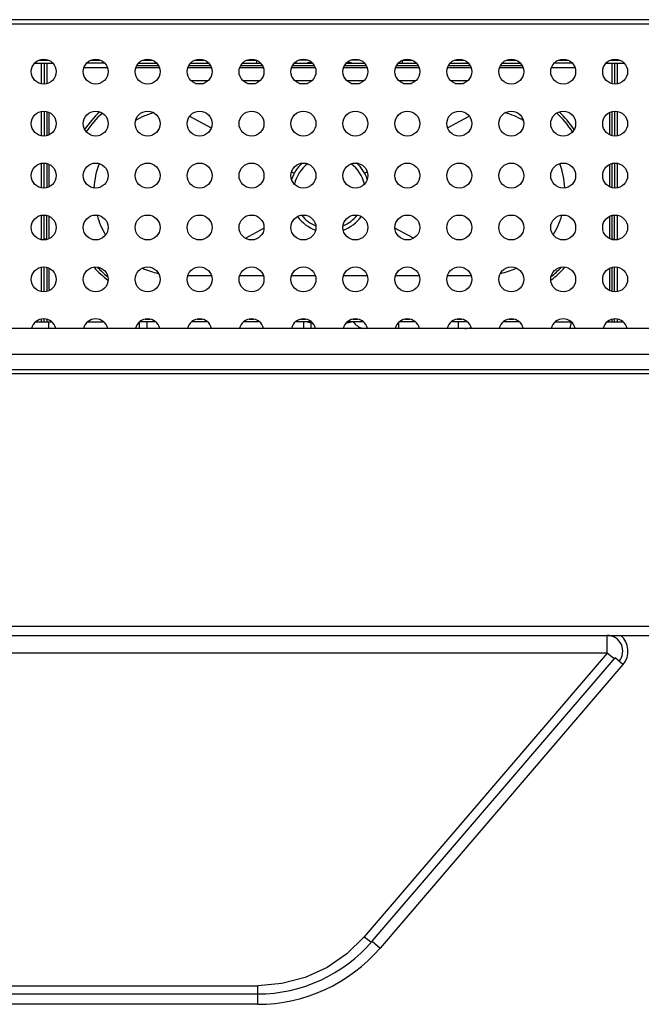
# Model space of a CAD drawing. Extents: x 0 to 1189, y 0 to 841.
# Drawn here: x 443 to 473, y 709 to 757 of the extents above; entities that cross this region are included whole.
import ezdxf

# ---------------------------------------------------------------- set-up
doc = ezdxf.new("R2010")
doc.units = 0
doc.layers.get('0').update_dxf_attribs({"linetype": 'CONTINUOUS'})
for name, color, linetype in [('02___PRT_ALL_AXES', 7, 'CONTINUOUS'), ('02__ASM_ALL_AXES', 7, 'CONTINUOUS'), ('7_ALL_FEATURES', 7, 'CONTINUOUS')]:
    doc.layers.add(name, color=color, linetype=linetype)

# ---------------------------------------------------------------- blocks, each defined once
blk = doc.blocks.new('SE403')
at = {"color": 7, "linetype": 'CONTINUOUS'}
for p, q in [((459.652, 712.401), (458.82, 711.585)), ((458.82, 711.585), (457.862, 710.926)), ((457.862, 710.926), (456.806, 710.44)), ((456.806, 710.44), (455.682, 710.144)), ((455.682, 710.144), (454.527, 710.044))]:
    blk.add_line(p, q, dxfattribs=at)
blk = doc.blocks.new('SE490')
at = {"color": 7, "linetype": 'CONTINUOUS'}
for p, q in [((459.818, 712.266), (459.966, 712.155)), ((459.966, 712.155), (459.989, 712.14))]:
    blk.add_line(p, q, dxfattribs=at)

msp = doc.modelspace()

# ---------------------------------------------------------------- linework, layer by layer
at = {"color": 7, "linetype": 'CONTINUOUS'}
for p, q in [((324.477, 756.335), (531.477, 756.335)), ((531.477, 756.535), (324.677, 756.535)), ((443.793, 754.446), (444.661, 754.446)), ((444.127, 753.446), (444.127, 754.446)), ((444.252, 754.446), (444.252, 753.437)), ((444.377, 754.446), (444.377, 753.454)), ((447.161, 754.446), (446.293, 754.446)), ((448.793, 754.446), (449.661, 754.446)), ((451.293, 754.446), (452.161, 754.446)), ((453.793, 754.446), (454.661, 754.446)), ((456.293, 754.446), (457.161, 754.446)), ((458.793, 754.446), (459.661, 754.446)), ((461.293, 754.446), (462.161, 754.446)), ((463.793, 754.446), (464.661, 754.446)), ((466.293, 754.446), (467.161, 754.446)), ((469.661, 754.446), (468.793, 754.446)), ((471.293, 754.446), (472.161, 754.446)), ((471.577, 753.454), (471.577, 754.446)), ((471.702, 754.446), (471.702, 753.437)), ((471.827, 754.446), (471.827, 753.446)), ((449.754, 754.321), (448.699, 754.321)), ((452.254, 754.321), (451.199, 754.321)), ((454.754, 754.321), (453.699, 754.321)), ((457.254, 754.321), (456.199, 754.321)), ((459.754, 754.321), (458.699, 754.321)), ((462.254, 754.321), (461.199, 754.321)), ((464.754, 754.321), (463.699, 754.321)), ((467.254, 754.321), (466.199, 754.321)), ((444.127, 750.946), (444.127, 752.125)), ((444.252, 752.133), (444.252, 750.937)), ((444.377, 752.116), (444.377, 750.954)), ((471.577, 750.954), (471.577, 752.116)), ((471.702, 752.133), (471.702, 750.937)), ((471.827, 752.125), (471.827, 750.946)), ((444.252, 748.437), (444.252, 749.633)), ((471.702, 749.633), (471.702, 748.437)), ((444.127, 748.446), (444.127, 749.625)), ((444.377, 749.616), (444.377, 748.454)), ((471.577, 748.454), (471.577, 749.616)), ((471.827, 749.625), (471.827, 748.446)), ((444.127, 745.946), (444.127, 747.125)), ((444.252, 745.937), (444.252, 747.133)), ((444.377, 745.954), (444.377, 747.116)), ((471.577, 745.954), (471.577, 747.116)), ((471.702, 745.937), (471.702, 747.133)), ((471.827, 747.125), (471.827, 745.946)), ((444.377, 745.971), (444.252, 745.971)), ((471.577, 745.971), (471.702, 745.971)), ((444.127, 743.446), (444.127, 744.625)), ((444.252, 743.437), (444.252, 744.633)), ((444.377, 744.616), (444.377, 743.454)), ((471.577, 743.454), (471.577, 744.616)), ((471.702, 743.437), (471.702, 744.633)), ((471.827, 744.625), (471.827, 743.446)), ((444.127, 741.996), (444.127, 742.125)), ((444.252, 741.996), (444.252, 742.133)), ((444.377, 742.116), (444.377, 741.996)), ((449.107, 742.121), (449.346, 742.121)), ((451.607, 742.121), (451.846, 742.121)), ((454.107, 742.121), (454.346, 742.121)), ((456.607, 742.121), (456.846, 742.121)), ((459.107, 742.121), (459.346, 742.121)), ((461.607, 742.121), (461.846, 742.121)), ((464.107, 742.121), (464.346, 742.121)), ((466.607, 742.121), (466.846, 742.121)), ((471.577, 741.996), (471.577, 742.116)), ((471.702, 741.996), (471.702, 742.133)), ((471.827, 742.125), (471.827, 741.996)), ((484.402, 741.68), (427.978, 741.68)), ((443.846, 741.996), (444.607, 741.996)), ((446.346, 741.996), (447.107, 741.996)), ((449.607, 741.996), (448.846, 741.996)), ((452.107, 741.996), (451.346, 741.996)), ((454.607, 741.996), (453.846, 741.996)), ((457.107, 741.996), (456.346, 741.996)), ((459.607, 741.996), (458.846, 741.996)), ((461.302, 741.956), (461.302, 741.68)), ((462.107, 741.996), (461.346, 741.996)), ((464.607, 741.996), (463.846, 741.996)), ((464.177, 741.996), (464.177, 741.68)), ((467.107, 741.996), (466.346, 741.996)), ((468.846, 741.996), (469.607, 741.996)), ((471.346, 741.996), (472.107, 741.996)), ((484.402, 740.43), (435.697, 740.43)), ((487.027, 739.688), (435.783, 739.688)), ((596.102, 739.488), (435.728, 739.488)), ((260.302, 726.9), (595.652, 726.9)), ((441.689, 727.35), (596.102, 727.35)), ((471.346, 726.044), (471.346, 726.9)), ((471.346, 726.044), (384.607, 726.044)), ((471.346, 726.044), (459.652, 712.401)), ((471.513, 725.909), (471.346, 726.044)), ((460.032, 712.182), (471.726, 725.825)), ((472.105, 725.499), (460.411, 711.857)), ((471.665, 725.794), (471.513, 725.909)), ((471.687, 725.78), (471.665, 725.794)), ((472.105, 725.499), (471.726, 725.825)), ((459.652, 712.401), (459.818, 712.266)), ((460.032, 712.182), (460.411, 711.857)), ((401.426, 710.044), (454.527, 710.044)), ((454.527, 709.15), (454.527, 710.044)), ((401.426, 709.65), (454.527, 709.65)), ((454.527, 709.15), (401.426, 709.15))]:
    msp.add_line(p, q, dxfattribs=at)
for centre, radius, start, end in [((459.802, 742.469), 0.825, 215.0223, 253.8404), ((464.177, 743.969), 2.325, 277.9954, 285.4046), ((468.752, 742.038), 0.875, 335.7046, 356.7353), ((471.346, 726.15), 0.75, 319.3987, 90), ((471.346, 726.15), 1, 319.3987, 49.0997), ((454.527, 716.9), 7.25, 270, 319.3987), ((454.527, 716.9), 7.75, 270, 319.3987)]:
    msp.add_arc(centre, radius, start, end, dxfattribs=at)
at = {"layer": '02___PRT_ALL_AXES', "color": 7, "linetype": 'CONTINUOUS'}
for centre in [(444.227, 754.035), (446.727, 754.035), (449.227, 754.035), (451.727, 754.035), (454.227, 754.035), (456.727, 754.035), (459.227, 754.035), (461.727, 754.035), (464.227, 754.035), (466.727, 754.035), (469.227, 754.035), (471.727, 754.035), (444.227, 751.535), (446.727, 751.535), (449.227, 751.535), (451.727, 751.535), (454.227, 751.535), (456.727, 751.535), (459.227, 751.535), (461.727, 751.535), (464.227, 751.535), (466.727, 751.535), (469.227, 751.535), (471.727, 751.535), (444.227, 749.035), (446.727, 749.035), (449.227, 749.035), (451.727, 749.035), (454.227, 749.035), (456.727, 749.035), (459.227, 749.035), (461.727, 749.035), (464.227, 749.035), (466.727, 749.035), (469.227, 749.035), (471.727, 749.035), (444.227, 746.535), (446.727, 746.535), (449.227, 746.535), (451.727, 746.535), (454.227, 746.535), (456.727, 746.535), (459.227, 746.535), (461.727, 746.535), (464.227, 746.535), (466.727, 746.535), (469.227, 746.535), (471.727, 746.535), (444.227, 744.035), (446.727, 744.035), (449.227, 744.035), (451.727, 744.035), (454.227, 744.035), (456.727, 744.035), (459.227, 744.035), (461.727, 744.035), (464.227, 744.035), (466.727, 744.035), (469.227, 744.035), (471.727, 744.035)]:
    msp.add_circle(centre, 0.6, dxfattribs=at)
for centre in [(444.227, 741.535), (446.727, 741.535), (449.227, 741.535), (451.727, 741.535), (454.227, 741.535), (456.727, 741.535), (459.227, 741.535), (461.727, 741.535), (464.227, 741.535), (466.727, 741.535), (469.227, 741.535), (471.727, 741.535)]:
    msp.add_arc(centre, 0.6, 14.0338, 165.9662, dxfattribs=at)
at = {"layer": '02__ASM_ALL_AXES', "color": 7, "linetype": 'CONTINUOUS'}
msp.add_line((324.477, 756.335), (531.477, 756.335), dxfattribs=at)
at = {"layer": '7_ALL_FEATURES', "color": 7, "linetype": 'CONTINUOUS'}
for p, q in [((444.009, 754.593), (444.444, 754.593)), ((446.509, 754.593), (446.944, 754.593)), ((449.009, 754.593), (449.444, 754.593)), ((451.509, 754.593), (451.944, 754.593)), ((454.009, 754.593), (454.444, 754.593)), ((454.477, 754.446), (454.477, 754.58)), ((456.944, 754.593), (456.509, 754.593)), ((459.444, 754.593), (459.009, 754.593)), ((461.477, 754.58), (461.477, 754.446)), ((461.509, 754.593), (461.944, 754.593)), ((464.009, 754.593), (464.444, 754.593)), ((466.509, 754.593), (466.944, 754.593)), ((469.009, 754.593), (469.444, 754.593)), ((471.509, 754.593), (471.944, 754.593)), ((447.296, 754.221), (446.157, 754.221)), ((449.796, 754.221), (448.657, 754.221)), ((452.296, 754.221), (451.157, 754.221)), ((454.796, 754.221), (453.657, 754.221)), ((457.296, 754.221), (456.157, 754.221)), ((459.796, 754.221), (458.657, 754.221)), ((462.296, 754.221), (461.157, 754.221)), ((464.796, 754.221), (463.657, 754.221)), ((467.296, 754.221), (466.157, 754.221)), ((469.796, 754.221), (468.657, 754.221)), ((452.136, 753.596), (451.318, 753.596)), ((451.527, 753.471), (451.926, 753.471)), ((454.636, 753.596), (453.818, 753.596)), ((454.027, 753.471), (454.426, 753.471)), ((457.136, 753.596), (456.318, 753.596)), ((456.527, 753.471), (456.926, 753.471)), ((459.636, 753.596), (458.818, 753.596)), ((459.027, 753.471), (459.426, 753.471)), ((462.136, 753.596), (461.318, 753.596)), ((461.527, 753.471), (461.926, 753.471)), ((464.636, 753.596), (463.818, 753.596)), ((464.027, 753.471), (464.426, 753.471)), ((444.477, 752.08), (444.477, 750.991)), ((471.477, 750.991), (471.477, 752.08)), ((451.245, 751.891), (452.287, 751.324)), ((463.667, 751.324), (464.708, 751.891)), ((444.477, 749.58), (444.477, 748.491)), ((456.155, 749.214), (456.282, 749.145)), ((459.671, 749.145), (459.798, 749.214)), ((471.477, 748.491), (471.477, 749.58)), ((444.477, 747.08), (444.477, 745.991)), ((471.477, 745.991), (471.477, 747.08)), ((453.93, 746.016), (454.824, 746.503)), ((462.023, 746.016), (461.129, 746.503)), ((444.477, 744.58), (444.477, 743.596)), ((471.477, 743.596), (471.477, 744.58)), ((451.157, 744.221), (452.296, 744.221)), ((453.657, 744.221), (454.796, 744.221)), ((456.157, 744.221), (457.296, 744.221)), ((458.657, 744.221), (459.796, 744.221)), ((461.157, 744.221), (462.296, 744.221)), ((463.657, 744.221), (464.796, 744.221)), ((444.449, 741.996), (444.449, 741.68)), ((448.824, 741.979), (448.824, 741.68)), ((449.199, 741.68), (449.199, 741.996)), ((456.726, 741.996), (456.726, 741.68)), ((457.101, 741.68), (457.101, 741.958))]:
    msp.add_line(p, q, dxfattribs=at)
for centre, radius, start, end in [((457.977, 748.222), 6.325, 97.796, 99.6583), ((457.977, 748.222), 6.325, 80.3431, 82.2028), ((450.639, 748.221), 5.375, 133.7502, 145.7508), ((450.639, 748.221), 5.25, 133.2208, 146.2386), ((450.639, 748.221), 4, 106.1342, 119.8528), ((465.314, 748.221), 4, 60.1544, 73.8664), ((465.314, 748.221), 5.25, 33.7611, 46.7777), ((465.314, 748.221), 5.375, 34.2479, 46.2481), ((457.977, 748.221), 1.93, 132.7443, 161.0876), ((457.977, 748.221), 1.93, 19.2256, 47.2893), ((450.639, 748.221), 4, 159.6602, 176.8516), ((457.977, 748.221), 1.733, 127.2441, 166.6739), ((457.977, 748.221), 1.733, 13.2684, 52.7568), ((465.314, 748.221), 4, 3.1451, 20.3396), ((450.639, 748.221), 4, 195.9212, 210.7809), ((457.977, 748.221), 1.93, 217.1146, 249.828), ((457.977, 748.221), 1.733, 219.352, 247.6766), ((457.977, 748.221), 1.733, 292.4175, 320.7812), ((457.977, 748.221), 1.93, 290.1877, 322.9106), ((465.314, 748.221), 4, 329.2169, 344.0759), ((450.639, 748.221), 5.375, 222.0639, 231.8245), ((450.639, 748.221), 5.25, 223.3495, 230.4437), ((450.639, 748.221), 4, 245.7005, 257.0337), ((465.314, 748.221), 4, 282.9678, 294.3041), ((465.314, 748.221), 5.375, 308.1755, 317.9346), ((465.314, 748.221), 5.25, 309.5576, 316.6497), ((444.727, 743.596), 0.25, 180, 202.4421), ((471.227, 743.596), 0.25, 337.5578, 0), ((457.977, 748.222), 6.325, 260.3482, 262.5324), ((457.977, 748.222), 6.325, 277.4688, 279.6532)]:
    msp.add_arc(centre, radius, start, end, dxfattribs=at)

# ---------------------------------------------------------------- block references
for name in ['SE403', 'SE490']:
    msp.add_blockref(name, (0, 0))

doc.saveas('drawing.dxf')
